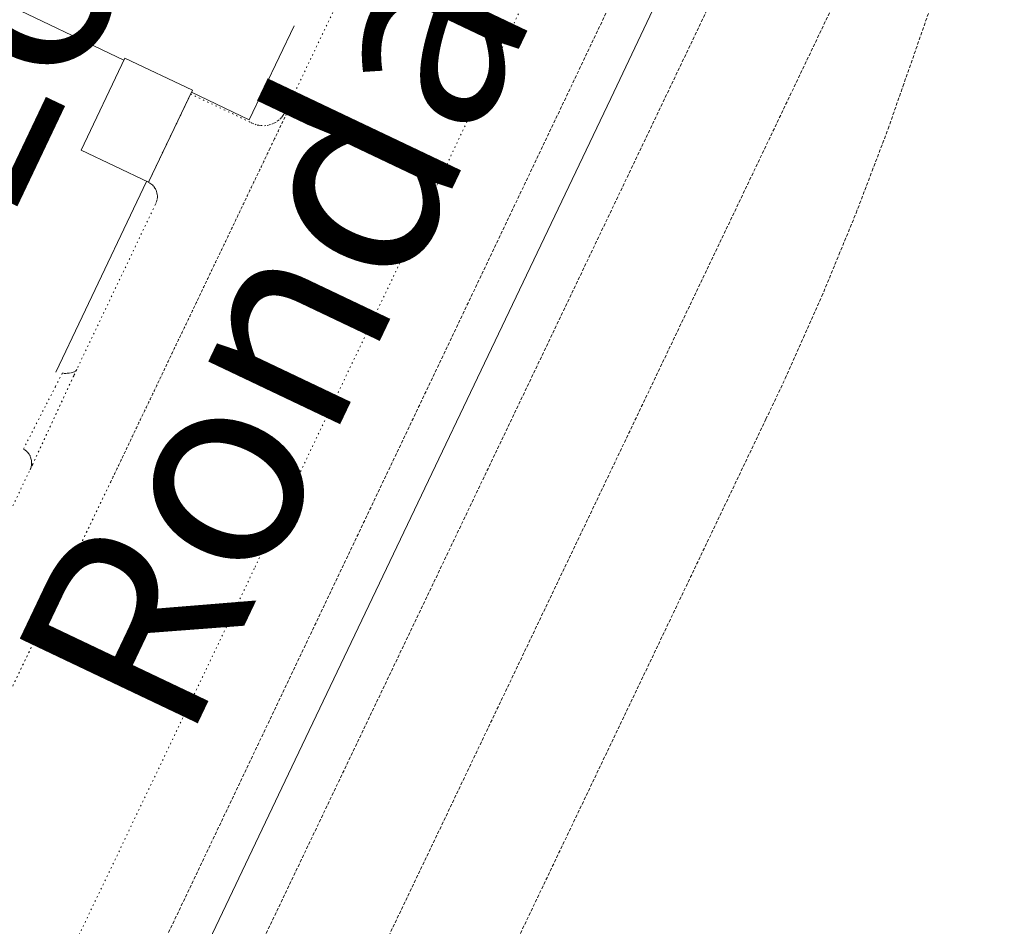
# Model space of a CAD drawing. Units: metres. Extents: x 420711 to 435887, y 4568715 to 4584672.
# Drawn here: x 428577 to 428651, y 4577115 to 4577184 of the extents above; entities that cross this region are included whole.
import ezdxf
from ezdxf.enums import TextEntityAlignment as Align

# ---------------------------------------------------------------- set-up
doc = ezdxf.new("R2010")
doc.units = ezdxf.units.M
doc.header["$MEASUREMENT"] = 0
doc.linetypes.add('DOT', pattern=[0.25, 0, -0.25])
doc.linetypes.add('HIDDEN', pattern=[0.375, 0.25, -0.125])
for name, color, linetype, lineweight in [('CON_EDIFICACIO', 7, 'Continuous', 0), ('CON_TANCA', 1, 'Continuous', 0), ('TOP_ROTULACIO_CARRERS', 7, 'Continuous', 0), ('TOP_ROTULACIO_CONCESSIONS', 7, 'Continuous', 0), ('VIA_FFCC_EIX', 6, 'HIDDEN', 0), ('VIA_TRAM_MANIOBRA', 6, 'DOT', 0), ('VIA_TRAM_PRINCIPAL', 6, 'DOT', 0)]:
    doc.layers.add(name, color=color, linetype=linetype, lineweight=lineweight)
doc.styles.get("Standard").update_dxf_attribs({"font": 'arial.ttf'})

msp = doc.modelspace()

# ---------------------------------------------------------------- linework, layer by layer
at = {"layer": 'CON_EDIFICACIO', "linetype": 'Continuous', "flags": 128}
msp.add_lwpolyline([(428589.665659, 4577178.444003), (428586.326601, 4577171.438018), (428581.195612, 4577173.883061), (428584.53467, 4577180.891046), (428589.665659, 4577178.444003)], close=True, dxfattribs=at)
at = {"layer": 'CON_TANCA', "linetype": 'Continuous'}
msp.add_line((428584.463669, 4577180.743046), (428540.490761, 4577201.721413), dxfattribs=at)
at = {"layer": 'CON_TANCA', "linetype": 'Continuous', "flags": 128}
for points in [[(428471.858098, 4576864.136406), (428492.949465, 4576908.364315), (428505.417678, 4576933.968261), (428525.56003, 4576976.346174), (428597.487285, 4577127.480864), (428621.496703, 4577177.826761), (428689.866902, 4577322.212467), (428693.19496, 4577329.175453)], [(428589.596658, 4577178.299004), (428589.608658, 4577178.293004), (428593.999649, 4577176.206967), (428597.425709, 4577183.361952)], [(428586.185602, 4577171.505019), (428581.272516, 4577161.19604), (428579.281481, 4577156.995049)]]:
    msp.add_lwpolyline(points, dxfattribs=at)
at = {"layer": 'VIA_FFCC_EIX', "linetype": 'HIDDEN'}
for points in [[(428387.445257, 4576638.248693), (428391.705331, 4576647.179675), (428395.346395, 4576654.812659), (428399.703471, 4576663.94464), (428403.70454, 4576672.331623), (428407.859613, 4576681.043605), (428410.00265, 4576685.468596), (428633.306536, 4577153.405633), (428634.781562, 4577156.497626), (428636.171588, 4577159.628621), (428637.562614, 4577162.760615), (428638.86664, 4577165.92961), (428640.171666, 4577169.098605), (428641.388692, 4577172.301601), (428642.605718, 4577175.504597), (428643.733744, 4577178.738593), (428696.374968, 4577329.619429)], [(428338.818831, 4576591.77699), (428375.395469, 4576668.585832), (428393.501785, 4576706.629754), (428430.011421, 4576783.225597), (428440.848609, 4576805.91455), (428466.047048, 4576858.706442), (428476.731234, 4576881.113396), (428482.137328, 4576892.458372), (428496.278575, 4576922.148312), (428499.942639, 4576929.850296), (428500.875655, 4576931.812292), (428506.109746, 4576942.803269), (428518.288958, 4576968.330217), (428525.83609, 4576984.147184), (428576.741977, 4577090.957965), (428627.558864, 4577197.811746), (428678.284752, 4577304.708528)], [(428339.876736, 4576579.001961), (428460.260831, 4576831.288443), (428464.464905, 4576840.133425), (428684.853741, 4577301.962474)], [(428215.837444, 4576301.516468), (428218.200479, 4576305.555456), (428220.467513, 4576309.651445), (428222.636548, 4576313.799435), (428224.704583, 4576317.996426), (428228.861655, 4576326.704408), (428228.745653, 4576326.462409), (428436.158262, 4576761.071516), (428657.532116, 4577224.965561), (428661.840191, 4577233.993542), (428662.790207, 4577235.979538), (428663.693224, 4577237.988534), (428664.597241, 4577239.996531), (428665.452257, 4577242.026527), (428666.308274, 4577244.055524), (428667.116291, 4577246.104521), (428667.923307, 4577248.153518), (428668.682324, 4577250.220515)]]:
    msp.add_lwpolyline(points, dxfattribs=at)
at = {"layer": 'VIA_TRAM_MANIOBRA', "linetype": 'DOT'}
msp.add_lwpolyline([(428567.518252, 4577129.156094), (428577.499425, 4577149.938051), (428580.640481, 4577156.712038), (428586.815589, 4577169.674011), (428586.88359, 4577169.817011), (428586.933591, 4577169.947011), (428586.964592, 4577170.042011), (428586.992593, 4577170.172011), (428587.004594, 4577170.305011), (428587.004594, 4577170.405011), (428586.993595, 4577170.525011), (428586.970596, 4577170.645012), (428586.940597, 4577170.747012), (428586.896598, 4577170.856012), (428586.850598, 4577170.946013), (428586.793599, 4577171.038014), (428586.7186, 4577171.135014), (428586.6486, 4577171.210015), (428586.5766, 4577171.275016), (428586.513601, 4577171.326016), (428586.420601, 4577171.386017), (428586.326601, 4577171.438018), (428589.535657, 4577178.171004), (428594.104648, 4577175.993966), (428594.242647, 4577175.927965), (428594.436647, 4577175.858963), (428594.603647, 4577175.798962), (428594.733647, 4577175.776961), (428594.876647, 4577175.75296), (428595.166647, 4577175.748957), (428595.368648, 4577175.774956), (428595.519648, 4577175.808955), (428595.715649, 4577175.865953), (428595.86365, 4577175.933952), (428595.95065, 4577175.973952), (428596.115651, 4577176.081951), (428596.201652, 4577176.13795), (428596.315653, 4577176.237949), (428596.391654, 4577176.309949), (428596.466654, 4577176.390948), (428596.532655, 4577176.470948), (428596.585656, 4577176.541948), (428596.652657, 4577176.650947), (428596.962659, 4577176.938946), (428595.913641, 4577174.73895), (428595.520634, 4577173.915952), (428583.469424, 4577148.672004), (428552.530888, 4577084.184138)], dxfattribs=at)
msp.add_lwpolyline([(428577.499425, 4577149.938051), (428577.315422, 4577149.556052), (428577.364423, 4577149.683052), (428577.398424, 4577149.799052), (428577.420424, 4577149.901052), (428577.430425, 4577149.991052), (428577.434426, 4577150.085052), (428577.428427, 4577150.194052), (428577.419427, 4577150.269052), (428577.406428, 4577150.343052), (428577.388428, 4577150.411053), (428577.377428, 4577150.449053), (428577.354429, 4577150.515053), (428577.334429, 4577150.563053), (428577.31543, 4577150.606054), (428577.29143, 4577150.650054), (428577.27143, 4577150.688054), (428577.24343, 4577150.733054), (428577.215431, 4577150.774055), (428577.185431, 4577150.815055), (428577.163431, 4577150.844055), (428577.119431, 4577150.896056), (428577.082432, 4577150.933056), (428577.062432, 4577150.952056), (428577.021432, 4577150.988056), (428576.982432, 4577151.023057), (428576.935432, 4577151.059057), (428576.913433, 4577151.075057), (428576.859433, 4577151.108058), (428576.814433, 4577151.136058), (428577.633446, 4577152.736055), (428578.571462, 4577154.56805), (428579.244473, 4577155.882047), (428579.769481, 4577156.907045), (428579.913481, 4577156.897044), (428580.050481, 4577156.898043), (428580.152482, 4577156.900042), (428580.193482, 4577156.900042), (428580.252482, 4577156.904041), (428580.303482, 4577156.908041), (428580.441482, 4577156.93204), (428580.545483, 4577156.963039), (428580.607483, 4577156.981039), (428580.701483, 4577157.026038), (428580.756484, 4577157.061038), (428580.789484, 4577157.082037), (428580.822484, 4577157.114037), (428580.865485, 4577157.184037), (428580.640481, 4577156.712038), (428577.499425, 4577149.938051)], close=True, dxfattribs=at)
at = {"layer": 'VIA_TRAM_PRINCIPAL', "linetype": 'DOT'}
for points in [[(428686.893006, 4577336.517512), (428642.992239, 4577244.208701), (428622.457881, 4577201.02179), (428594.379391, 4577142.031911), (428564.569873, 4577079.705039), (428541.920479, 4577032.268137), (428526.258206, 4576999.378205), (428526.763203, 4576998.9212), (428526.123192, 4576997.552203), (428524.587162, 4576993.994209), (428523.772147, 4576992.105212), (428522.373121, 4576988.980218), (428520.484086, 4576984.703226), (428517.608032, 4576978.190237), (428515.551995, 4576973.692246), (428513.207953, 4576968.702256), (428510.74991, 4576963.467266)], [(428552.530888, 4577084.184138), (428583.469424, 4577148.672004), (428595.913641, 4577174.73895), (428596.962659, 4577176.938946), (428596.686657, 4577176.681947), (428604.9038, 4577193.893912), (428610.872904, 4577206.371886), (428637.63137, 4577262.564771)]]:
    msp.add_lwpolyline(points, dxfattribs=at)

# ---------------------------------------------------------------- texts
at = {"layer": 'TOP_ROTULACIO_CARRERS', "linetype": 'Continuous'}
msp.add_text('Ronda del Port', height=15, rotation=64.555769, dxfattribs=at).set_placement((428582.419293, 4577131.613985), align=Align.MIDDLE_LEFT)
at = {"layer": 'TOP_ROTULACIO_CONCESSIONS', "linetype": 'Continuous'}
msp.add_text('Logística de Tierra', height=15, rotation=64.58449, dxfattribs=at).set_placement((428568.694571, 4577170.965151), align=Align.MIDDLE_LEFT)

doc.saveas('drawing.dxf')
